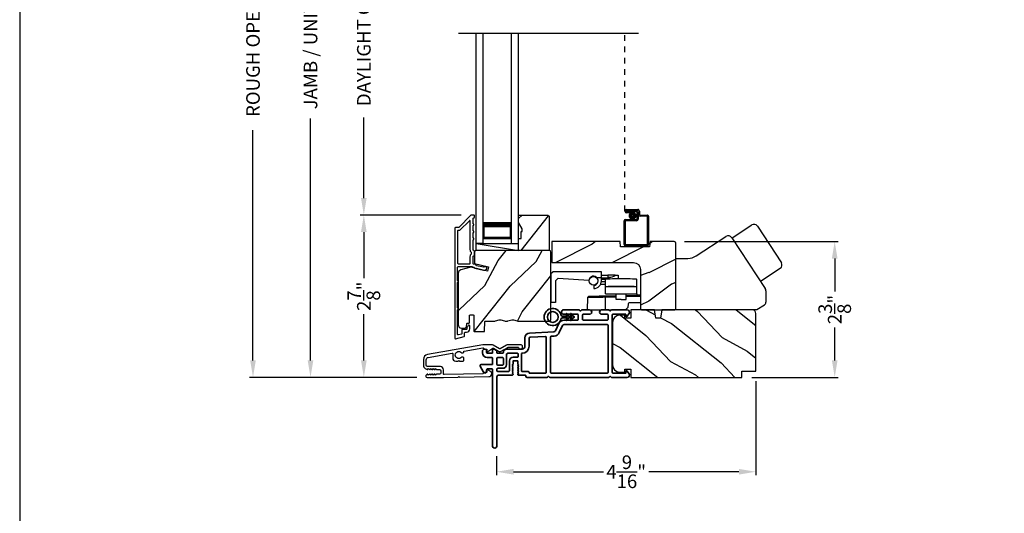
# Model space of a CAD drawing. Extents: x 238 to 340, y -200 to -156.
# Drawn here: x 238 to 255, y -180 to -172 of the extents above; entities that cross this region are included whole.
import ezdxf

# ---------------------------------------------------------------- set-up
doc = ezdxf.new("R2010")
doc.units = 0
doc.header["$LTSCALE"] = 2
doc.header["$MEASUREMENT"] = 0
doc.header["$PDMODE"] = 3
doc.linetypes.add('HIDDEN', pattern=[0.075, 0.05, -0.025])
doc.layers.get('0').update_dxf_attribs({"linetype": 'CONTINUOUS'})
doc.layers.get('DEFPOINTS').update_dxf_attribs({"color": 3, "linetype": 'CONTINUOUS'})
doc.layers.add('Dim', color=7, linetype='CONTINUOUS')
doc.styles.get("Standard").update_dxf_attribs({"font": 'arial.ttf'})
doc.dimstyles.get("Standard").update_dxf_attribs({"dimtxt": 0.24, "dimasz": 0.3, "dimexe": 0.0625, "dimexo": 0.18, "dimgap": 0.09, "dimtad": 0, "dimdec": 4, "dimzin": 0, "dimdsep": 46, "dimlunit": 4, "dimtxsty": 'Standard', "dimcen": 0, "dimadec": 5, "dimazin": 0, "dimtfac": 1, "dimtdec": 4, "dimtofl": 0, "dimtmove": 0, "dimatfit": 3, "dimfxl": 1, "dimtolj": 1, "dimtzin": 0, "dimarcsym": 0})

# ---------------------------------------------------------------- blocks, each defined once
blk = doc.blocks.new('*D318')
at = {"layer": 'DEFPOINTS', "color": 0, "transparency": 16777216}
for p in [(243.127, -165.36), (244.067, -165.36), (245.181, -177.964)]:
    blk.add_point(p, dxfattribs=at)
at = {"layer": 'Dim', "color": 0, "lineweight": -2, "transparency": 16777216}
for p, q in [((243.887, -165.36), (243.064, -165.36)), ((243.127, -165.66), (243.127, -169.922)), ((243.127, -177.664), (243.127, -173.402)), ((245.001, -177.964), (243.064, -177.964))]:
    blk.add_line(p, q, dxfattribs=at)
at = {"layer": 'Dim', "color": 0, "transparency": 16777216}
for points in [[(243.077, -165.66), (243.177, -165.66), (243.127, -165.36)], [(243.077, -177.664), (243.177, -177.664), (243.127, -177.964)]]:
    blk.add_solid(points, dxfattribs=at)
at = {"layer": 'Dim', "color": 0, "transparency": 16777216, "insert": (243.127, -171.662), "char_height": 0.24, "attachment_point": 5, "rotation": 90}
blk.add_mtext('\\A1;JAMB / UNIT HEIGHT', dxfattribs=at)
blk = doc.blocks.new('*D320')
at = {"layer": 'DEFPOINTS', "color": 0, "transparency": 16777216}
for p in [(242.113, -164.86), (245.358, -164.86), (245.181, -177.964)]:
    blk.add_point(p, dxfattribs=at)
at = {"layer": 'Dim', "color": 0, "lineweight": -2, "transparency": 16777216}
for p, q in [((245.178, -164.86), (242.051, -164.86)), ((242.113, -165.16), (242.113, -169.215)), ((242.113, -177.664), (242.113, -173.609)), ((245.001, -177.964), (242.051, -177.964))]:
    blk.add_line(p, q, dxfattribs=at)
at = {"layer": 'Dim', "color": 0, "transparency": 16777216}
for points in [[(242.063, -165.16), (242.163, -165.16), (242.113, -164.86)], [(242.063, -177.664), (242.163, -177.664), (242.113, -177.964)]]:
    blk.add_solid(points, dxfattribs=at)
at = {"layer": 'Dim', "color": 0, "transparency": 16777216, "insert": (242.113, -171.412), "char_height": 0.24, "attachment_point": 5, "rotation": 90}
blk.add_mtext('\\A1;ROUGH OPENING HEIGHT', dxfattribs=at)
blk = doc.blocks.new('*D322')
at = {"layer": 'DEFPOINTS', "color": 0, "transparency": 16777216}
for p in [(244.067, -175.103), (245.963, -175.103), (245.181, -177.964)]:
    blk.add_point(p, dxfattribs=at)
at = {"layer": 'Dim', "color": 0, "lineweight": -2, "transparency": 16777216}
for p, q in [((245.783, -175.103), (244.005, -175.103)), ((244.067, -175.403), (244.067, -176.216)), ((244.067, -177.664), (244.067, -176.851)), ((245.001, -177.964), (244.005, -177.964))]:
    blk.add_line(p, q, dxfattribs=at)
at = {"layer": 'Dim', "color": 0, "transparency": 16777216}
for points in [[(244.017, -175.403), (244.117, -175.403), (244.067, -175.103)], [(244.017, -177.664), (244.117, -177.664), (244.067, -177.964)]]:
    blk.add_solid(points, dxfattribs=at)
at = {"layer": 'Dim', "color": 0, "transparency": 16777216, "insert": (244.067, -176.534), "char_height": 0.24, "attachment_point": 5, "rotation": 90}
blk.add_mtext('\\A1;2{\\H1x;\\S7/8;}"', dxfattribs=at)
blk = doc.blocks.new('*D323')
at = {"layer": 'DEFPOINTS', "color": 0, "transparency": 16777216}
for p in [(244.067, -168.22), (245.963, -168.22), (245.963, -175.103)]:
    blk.add_point(p, dxfattribs=at)
at = {"layer": 'Dim', "color": 0, "lineweight": -2, "transparency": 16777216}
for p, q in [((245.783, -168.22), (244.005, -168.22)), ((244.067, -168.52), (244.067, -169.937)), ((244.067, -174.803), (244.067, -173.386)), ((245.783, -175.103), (244.005, -175.103))]:
    blk.add_line(p, q, dxfattribs=at)
at = {"layer": 'Dim', "color": 0, "transparency": 16777216}
for points in [[(244.017, -168.52), (244.117, -168.52), (244.067, -168.22)], [(244.017, -174.803), (244.117, -174.803), (244.067, -175.103)]]:
    blk.add_solid(points, dxfattribs=at)
at = {"layer": 'Dim', "color": 0, "transparency": 16777216, "insert": (244.067, -171.661), "char_height": 0.24, "attachment_point": 5, "rotation": 90}
blk.add_mtext('\\A1;DAYLIGHT OPENING', dxfattribs=at)
blk = doc.blocks.new('A$C394B623E')
for p, q in [((0, 0.642), (0.032, 0.673)), ((0, 0.642), (0, 0.134)), ((0.889, 0.673), (0.032, 0.673)), ((0.126, 0.559), (0.083, 0.516)), ((0.126, 0.559), (0.671, 0.526)), ((0.81, 0.571), (0.889, 0.571)), ((0.889, 0.571), (0.889, 0.673)), ((0.889, 0.515), (0.889, 0.571)), ((1.005, 0.56), (0.889, 0.56)), ((0.964, 0.538), (0.889, 0.538)), ((0.891, 0.615), (1.005, 0.615)), ((0.964, 0.415), (0.964, 0.54)), ((1.005, 0.615), (1.005, 0.575)), ((1.131, 0.615), (1.005, 0.615)), ((1.005, 0.56), (1.005, 0.575)), ((1.027, 0.575), (1.005, 0.575)), ((1.027, 0.544), (1.027, 0.575)), ((1.131, 0.615), (1.184, 0.614)), ((1.184, 0.614), (1.184, 0.547)), ((1.516, 0.415), (1.516, 0.54)), ((0.083, 0.516), (0.083, 0.134)), ((0.755, 0.435), (0.755, 0.378)), ((0.798, 0.45), (0.791, 0.45)), ((0.83, 0.497), (0.826, 0.497)), ((0.964, 0.45), (0.872, 0.45)), ((0.964, 0.497), (0.888, 0.497)), ((0.964, 0.415), (1.516, 0.415)), ((0.964, 0.283), (0.964, 0.407)), ((1.516, 0.283), (1.516, 0.407)), ((0.647, 0), (0.65, 0.219)), ((0.65, 0.219), (0.652, 0.226)), ((0.652, 0.226), (0.663, 0.237)), ((1.15, 0.246), (0.961, 0.243)), ((1.15, 0.227), (0.962, 0.224)), ((0.962, 0), (0.962, 0.224)), ((0.964, 0.283), (1.516, 0.283)), ((1.15, 0.184), (1.15, 0.283)), ((1.24, 0.184), (1.15, 0.184)), ((1.24, 0.184), (1.329, 0.184)), ((1.329, 0.184), (1.329, 0.283)), ((1.579, 0.254), (1.329, 0.25)), ((1.579, 0.235), (1.329, 0.23)), ((1.516, 0.283), (1.516, 0.267)), ((1.516, 0.267), (1.53, 0.253)), ((1.516, 0.267), (1.579, 0.267)), ((0.083, 0.134), (0, 0.134)), ((1.357, 0.041), (1.316, 0)), ((1.36, 0.107), (1.357, 0.041)), ((1.579, 0.126), (1.38, 0.126)), ((0.647, 0), (0.962, 0)), ((0.962, 0), (1.316, 0))]:
    blk.add_line(p, q)
at = {"flags": 128}
blk.add_lwpolyline([(0.962, 0.224), (0.912, 0.223), (0.872, 0.222), (0.843, 0.222), (0.786, 0.221), (0.742, 0.22), (0.701, 0.22), (0.673, 0.219), (0.65, 0.219)], dxfattribs=at)
blk.add_circle((0.751, 0.515), 0.0768)
for centre, radius, start, end in [((0.751, 0.515), 0.0807, 21.6812, 150.8124), ((0.751, 0.515), 0.0807, 272.7845, 43.0613), ((1.027, 0.733), 0.157, 269.877, 311.2866), ((0.751, 0.515), 0.138, 271.6257, 359.9885), ((0.67, 0.218), 0.0197, 91, 111.888), ((-14.815, -0.047), 15.778, 0.9826, 1.0529), ((1.38, 0.106), 0.0197, 90, 177.5)]:
    blk.add_arc(centre, radius, start, end)
for centre in [(1.24, 0.54), (1.24, 0.407)]:
    blk.add_ellipse(centre, major_axis=(-0.276, 0), ratio=0.027939, start_param=3.141593, end_param=6.283185)
blk.add_open_spline([(0.961, 0.243), (0.942, 0.243), (0.904, 0.242), (0.849, 0.241), (0.798, 0.24), (0.754, 0.24), (0.717, 0.239), (0.69, 0.238), (0.673, 0.238), (0.67, 0.238), (0.67, 0.238)], degree=3)
blk = doc.blocks.new('*D264')
at = {"layer": 'DEFPOINTS', "color": 0, "transparency": 16777216}
for p in [(250.978, -177.854), (246.406, -179.176), (250.978, -179.628)]:
    blk.add_point(p, dxfattribs=at)
at = {"layer": 'Dim', "color": 0, "lineweight": -2, "transparency": 16777216}
for p, q in [((250.978, -178.034), (250.978, -179.691)), ((246.406, -179.356), (246.406, -179.691)), ((246.706, -179.628), (248.291, -179.628)), ((250.678, -179.628), (249.093, -179.628))]:
    blk.add_line(p, q, dxfattribs=at)
at = {"layer": 'Dim', "color": 0, "transparency": 16777216}
for points in [[(246.706, -179.578), (246.706, -179.678), (246.406, -179.628)], [(250.678, -179.578), (250.678, -179.678), (250.978, -179.628)]]:
    blk.add_solid(points, dxfattribs=at)
at = {"layer": 'Dim', "color": 0, "transparency": 16777216, "insert": (248.692, -179.628), "char_height": 0.24, "attachment_point": 5}
blk.add_mtext('\\A1;4{\\H1x;\\S9/16;}"', dxfattribs=at)
blk = doc.blocks.new('*D265')
at = {"layer": 'DEFPOINTS', "color": 0, "transparency": 16777216}
for p in [(249.539, -175.571), (250.728, -177.964), (252.368, -177.964)]:
    blk.add_point(p, dxfattribs=at)
at = {"layer": 'Dim', "color": 0, "lineweight": -2, "transparency": 16777216}
for p, q in [((249.719, -175.571), (252.43, -175.571)), ((252.368, -175.871), (252.368, -176.451)), ((252.368, -177.664), (252.368, -177.085)), ((250.908, -177.964), (252.43, -177.964))]:
    blk.add_line(p, q, dxfattribs=at)
at = {"layer": 'Dim', "color": 0, "transparency": 16777216}
for points in [[(252.318, -175.871), (252.418, -175.871), (252.368, -175.571)], [(252.318, -177.664), (252.418, -177.664), (252.368, -177.964)]]:
    blk.add_solid(points, dxfattribs=at)
at = {"layer": 'Dim', "color": 0, "transparency": 16777216, "insert": (252.368, -176.768), "char_height": 0.24, "attachment_point": 5, "rotation": 90}
blk.add_mtext('\\A1;2{\\H1x;\\S3/8;}"', dxfattribs=at)
blk = doc.blocks.new('A$C5ACB7E1F')
at = {"linetype": 'HIDDEN'}
blk.add_line((0.015, 0.609), (0.015, 3.744), dxfattribs=at)
for p, q in [((0.045, 0.639), (0.24, 0.639)), ((0.23, 0.619), (0.045, 0.619)), ((0.045, 0.619), (0.22, 0.619)), ((0.045, 0.599), (0.045, 0.619)), ((0.045, 0.599), (0.105, 0.599)), ((0.21, 0.599), (0.045, 0.599)), ((0.105, 0.579), (0.045, 0.579)), ((0.105, 0.599), (0.105, 0.579)), ((0.23, 0.479), (0.23, 0.579)), ((0.25, 0.549), (0.25, 0.599)), ((0.25, 0.589), (0.25, 0.469)), ((0.27, 0.609), (0.27, 0.559)), ((0.29, 0.539), (0.412, 0.539)), ((0, 0.02), (0, 0.439)), ((0.02, 0.459), (0.21, 0.459)), ((0.02, 0.429), (0.02, 0.03)), ((0.22, 0.439), (0.03, 0.439)), ((0.402, 0.519), (0.28, 0.519)), ((0.412, 0.03), (0.412, 0.509)), ((0.432, 0.519), (0.432, 0.02)), ((0.412, 0), (0.02, 0)), ((0.03, 0.02), (0.402, 0.02))]:
    blk.add_line(p, q)
at = {"const_width": 0.065}
blk.add_lwpolyline([(0.11, 0.529, 1), (0.185, 0.529, 1)], format="xyb", close=True, dxfattribs=at)
for centre, radius, start, end in [((0.045, 0.609), 0.0301, 90, 270), ((0.045, 0.609), 0.0101, 89.9999, 270.0001), ((0.21, 0.579), 0.02, 0, 90.0002), ((0.22, 0.589), 0.03, 0, 90.0014), ((0.23, 0.599), 0.02, 0, 90.0002), ((0.24, 0.609), 0.03, 0, 90.0014), ((0.28, 0.549), 0.03, 180, 269.9991), ((0.29, 0.559), 0.02, 180, 270.0002), ((0.412, 0.519), 0.02, 0, 90.0002), ((0.02, 0.439), 0.02, 90.003, 180), ((0.03, 0.429), 0.01, 89.9963, 180), ((0.21, 0.479), 0.02, 269.9998, 0), ((0.22, 0.469), 0.03, 270.0008, 0), ((0.402, 0.509), 0.01, 0, 90.0036), ((0.02, 0.02), 0.02, 180, 270.0004), ((0.03, 0.03), 0.01, 180, 269.997), ((0.402, 0.03), 0.01, 270.0031, 0), ((0.412, 0.02), 0.02, 269.9998, 0)]:
    blk.add_arc(centre, radius, start, end)
blk = doc.blocks.new('A$C2FD947DB')
for p, q in [((0, 0), (0, 3.7)), ((0.125, 0), (0.125, 3.7)), ((0.625, 0), (0.625, 3.7)), ((0.75, 0), (0.75, 3.7)), ((0.125, 0.375), (0.125, 0.089)), ((0.625, 0.089), (0.625, 0.375)), ((0.125, 0), (0, 0)), ((0.125, 0.089), (0.625, 0.089)), ((0.625, 0.089), (0.625, 0.089)), ((0.625, 0), (0.75, 0))]:
    blk.add_line(p, q)
for points, const_width in [([(0.125, 0.33), (0.625, 0.33)], 0.09), ([(0.14, 0.089), (0.14, 0.33)], 0.03), ([(0.61, 0.089), (0.61, 0.33)], 0.03), ([(0.14, 0.104), (0.61, 0.104)], 0.03)]:
    blk.add_lwpolyline(points, dxfattribs=dict(const_width=const_width))
blk = doc.blocks.new('A$C70BF1173')
for p, q in [((1.047, 1.269), (1.397, 1.498)), ((1.494, 1.478), (1.917, 0.832)), ((0.415, 0.953), (0.936, 1.295)), ((1.045, 1.272), (1.631, 0.379)), ((0.059, 0.91), (0.268, 0.91)), ((0.059, 0), (0.059, 0.91)), ((1.547, 0.506), (1.897, 0.736)), ((1.644, 0.336), (1.644, 0.137)), ((1.617, 0.087), (1.484, 0)), ((1.484, 0), (0.059, 0))]:
    blk.add_line(p, q)
for centre, radius, start, end in [((1.435, 1.44), 0.07, 33.2503, 123.2503), ((0.979, 1.229), 0.0788, 33.2565, 123.2498), ((0.268, 1.178), 0.268, 270.0153, 303.2349), ((1.859, 0.794), 0.07, 303.2503, 33.2503), ((1.565, 0.336), 0.0789, 0.0371, 33.2374), ((1.584, 0.137), 0.0591, 303.263, 359.982)]:
    blk.add_arc(centre, radius, start, end)
blk = doc.blocks.new('A$C3b698112')
at = {"color": 7, "linetype": 'Continuous', "lineweight": 35}
blk.add_lwpolyline([(0.314, 0.132), (0.315, 0.134, -0.22177), (0.319, 0.135), (0.406, 0.135), (0.387, 0.103, 1.000044), (0.405, 0.093), (0.43, 0.135), (0.481, 0.135), (0.462, 0.103, 1.000044), (0.48, 0.093), (0.505, 0.135), (0.515, 0.135, 1.000008), (0.515, 0.164), (0.505, 0.164), (0.48, 0.207, 1.000044), (0.462, 0.197), (0.481, 0.164), (0.43, 0.164), (0.405, 0.207, 1.000044), (0.387, 0.197), (0.406, 0.164), (0.319, 0.164, -0.22177), (0.315, 0.166), (0.314, 0.168, 0.221778), (0.31, 0.17), (0.299, 0.17, 15.051205), (0.299, 0.13), (0.31, 0.13, 0.221778)], format="xyb", close=True, dxfattribs=at)
blk.add_circle((0.15, 0.15), 0.095, dxfattribs=at)
blk = doc.blocks.new('A$Cc9ddc18f')
at = {"color": 7, "linetype": 'Continuous', "lineweight": 35}
for points in [[(1.182, 1.214), (0.831, 1.214, 0.414206), (0.811, 1.194), (0.811, 1.189, -0.414217), (0.796, 1.174), (0.681, 1.174, 0.414244), (0.666, 1.159), (0.666, 1.157), (0.681, 1.142), (0.666, 1.127), (0.681, 1.112), (0.666, 1.097), (0.681, 1.083), (0.666, 1.068), (0.681, 1.053), (0.666, 1.038), (0.681, 1.023), (0.666, 1.008), (0.681, 0.993), (0.666, 0.979), (0.666, 0.924), (0.586, 0.924), (0.586, 0.979), (0.571, 0.993), (0.586, 1.008), (0.571, 1.023), (0.586, 1.038), (0.571, 1.053), (0.586, 1.068), (0.571, 1.083), (0.586, 1.097), (0.571, 1.112), (0.586, 1.127), (0.571, 1.142), (0.586, 1.157), (0.586, 1.159, 0.414244), (0.571, 1.174), (0.329, 1.174, -0.414206), (0.299, 1.204), (0.299, 2.426, 1.000014), (0.224, 2.426), (0.224, 1.079, -0.414217), (0.209, 1.064), (0.134, 1.064, -0.414214), (0.119, 1.079), (0.119, 1.109, 0.767322), (0.063, 1.124), (0.003, 1.019, 0.577345), (0.02, 0.989), (0.209, 0.989, -0.414217), (0.224, 0.974), (0.224, 0.879, -0.414217), (0.209, 0.864), (0.129, 0.864, 0.414211), (0.044, 0.779), (0.044, 0.754, 0.414203), (0.084, 0.714), (0.089, 0.714, 0.414206), (0.119, 0.744), (0.119, 0.774, -0.414214), (0.134, 0.789), (0.209, 0.789, -0.414217), (0.224, 0.774), (0.224, 0.724, 0.414198), (0.234, 0.714), (0.238, 0.714, 0.140562), (0.254, 0.718), (0.292, 0.742, 0.258606), (0.299, 0.755), (0.299, 0.774, -0.414207), (0.314, 0.789), (0.399, 0.789, -0.414214), (0.414, 0.774), (0.414, 0.755, 0.258588), (0.421, 0.742), (0.459, 0.718, 0.140562), (0.475, 0.714), (0.744, 0.714, -0.414222), (0.794, 0.664), (0.794, 0.519, 0.398127), (0.875, 0.434), (1.305, 0.41, -0.276546), (1.331, 0.393), (1.39, 0.266, 0.291473), (1.485, 0.206), (1.72, 0.206, -0.414242), (1.735, 0.191), (1.735, 0.116, -0.414203), (1.72, 0.101), (1.47, 0.101, 0.414208), (1.44, 0.071), (1.44, 0.056, 0.414227), (1.47, 0.026), (1.746, 0.026, 0.267976), (1.759, 0.033, -0.57734), (1.785, 0.033, 0.267976), (1.798, 0.026), (1.934, 0.026, 1.000003), (1.934, 0.101), (1.825, 0.101, -0.414203), (1.81, 0.116), (1.81, 0.191, -0.414242), (1.825, 0.206), (2.244, 0.206, -0.414241), (2.259, 0.191), (2.259, 0.116, -0.414202), (2.244, 0.101), (2.144, 0.101, 1.000003), (2.144, 0.026), (2.27, 0.026, 0.267978), (2.283, 0.033, -0.577339), (2.309, 0.033, 0.267978), (2.322, 0.026), (2.598, 0.026, 0.606819), (2.63, 0.089), (2.593, 0.141, 0.733246), (2.575, 0.136), (2.575, 0.106, -0.414248), (2.57, 0.101), (2.349, 0.101, -0.414201), (2.334, 0.116), (2.334, 1.124, -0.414213), (2.349, 1.139), (2.57, 1.139, -0.414132), (2.575, 1.134), (2.575, 1.104, 0.733247), (2.593, 1.098), (2.63, 1.151, 0.606817), (2.597, 1.214), (2.322, 1.214, 0.267911), (2.309, 1.206, -0.577339), (2.283, 1.206, 0.26791), (2.27, 1.214), (1.234, 1.214, 0.267909), (1.221, 1.206, -0.57734), (1.195, 1.206, 0.267913)], [(1.154, 0.493, 0.430499), (1.17, 0.508), (1.17, 1.124, 0.414217), (1.155, 1.139), (0.871, 1.139, -0.414226), (0.841, 1.109), (0.746, 1.109, 0.414217), (0.731, 1.094), (0.731, 0.804, 0.410198), (0.746, 0.789, -0.410178), (0.869, 0.664), (0.869, 0.523, 0.398129), (0.884, 0.508)]]:
    blk.add_lwpolyline(points, format="xyb", close=True, dxfattribs=at)
for points in [[(0.299, 1.094), (0.299, 1.069, 0.414234), (0.314, 1.054), (0.404, 1.054, -0.41421), (0.469, 0.989), (0.469, 0.809, 0.258596), (0.476, 0.796), (0.485, 0.791, 0.140599), (0.492, 0.789), (0.661, 0.789, 0.414195), (0.676, 0.804), (0.676, 0.844, 0.414234), (0.661, 0.859), (0.586, 0.859, -0.41421), (0.521, 0.924), (0.521, 1.094, 0.414217), (0.506, 1.109), (0.314, 1.109, 0.414207), (0.299, 1.094)], [(2.244, 0.281, 0.414202), (2.259, 0.296), (2.259, 1.124, 0.414213), (2.244, 1.139), (1.26, 1.139, 0.414212), (1.245, 1.124), (1.245, 0.503, 0.398117), (1.259, 0.488), (1.309, 0.485, -0.276548), (1.399, 0.424), (1.458, 0.298, 0.291483), (1.485, 0.281), (2.244, 0.281)], [(0.414, 0.879), (0.414, 0.984, 0.414214), (0.399, 0.999), (0.314, 0.999, 0.414207), (0.299, 0.984), (0.299, 0.879, 0.414207), (0.314, 0.864), (0.399, 0.864, 0.414214), (0.414, 0.879)]]:
    blk.add_lwpolyline(points, format="xyb", dxfattribs=at)
blk.add_blockref('A$C3b698112', (1.134, 0))

msp = doc.modelspace()

# ---------------------------------------------------------------- hatches: boundary and pattern name
h = msp.add_hatch()
h.set_pattern_fill('WOOD2', color=256, angle=205, style=0)
h.set_pattern_definition([(61.8699, (0.0601, -40.79333), (-1.87368671, -3.08047044), [0.5, -4.5]), (51.5651, (-0.61048, -40.775), (0.4836882, 1.3289269), [1.118034, -1.118034]), (43.4349, (-0.82178, -40.32186), (1.38999838, 1.75154305), [0.632456, -2.529822])])
h.paths.add_polyline_path([(246.85752, -175.34454), (246.79452, -175.23554), (246.79452, -175.10254), (247.31352, -175.10254), (247.33352, -175.12254), (247.33352, -175.72754), (246.79452, -175.72754), (246.79452, -175.51654), (246.84152, -175.51654), (246.84152, -175.39154), (246.85752, -175.39154)])
h = msp.add_hatch()
h.set_pattern_fill('WOOD2', color=256, style=0)
h.set_pattern_definition([(216.8699, (238.48933, 372.68001), (2.99999992, 2.00000012), [0.5, -4.5]), (206.5651, (239.08933, 372.38), (-0.99999916, -1.0000013), [1.118034, -1.118034]), (198.4349, (239.08933, 371.88), (-2.00000043, -0.9999984), [0.632456, -2.529822])])
edge = h.paths.add_edge_path()
edge.add_line((249.11434, -175.57122), (249.10583, -175.66522))
edge.add_line((249.10583, -175.66522), (248.59284, -175.66522))
edge.add_line((248.59284, -175.66522), (248.58434, -175.57122))
edge.add_line((248.58434, -175.57122), (248.48934, -175.57122))
edge.add_line((248.48934, -175.57122), (247.38016, -175.57143))
edge.add_line((247.38016, -175.57143), (247.38016, -175.93843))
edge.add_line((247.38016, -175.93843), (248.81934, -175.93843))
edge.add_arc((248.81934, -176.06343), 0.125, 0, 90, ccw=False)
edge.add_line((248.94434, -176.06343), (248.94434, -176.75622))
edge.add_line((248.94434, -176.75622), (248.96434, -176.77622))
edge.add_line((248.96434, -176.77622), (249.54934, -176.77622))
edge.add_line((249.54934, -176.77622), (249.56934, -176.75622))
edge.add_line((249.56934, -176.75622), (249.56934, -175.60122))
edge.add_arc((249.53934, -175.60122), 0.03, 0.000009, 90.000009)
edge.add_line((249.53934, -175.57122), (249.11434, -175.57122))
h = msp.add_hatch()
h.set_pattern_fill('WOOD2', color=256, angle=205, style=0)
h.set_pattern_definition([(61.8699, (0.0601, -244.78091), (-1.87368671, -3.08047044), [0.5, -4.5]), (51.5651, (-0.61048, -244.7626), (0.4836882, 1.3289269), [1.118034, -1.118034]), (43.4349, (-0.8218, -244.30944), (1.3899984, 1.75154305), [0.632456, -2.529822])])
edge = h.paths.add_edge_path()
edge.add_line((245.79045, -177.09454), (245.84885, -177.09454))
edge.add_arc((245.84885, -177.06454), 0.03, 270.000363, 357.999068)
edge.add_line((245.87883, -177.06558), (245.88045, -177.01919))
edge.add_arc((245.89045, -177.01954), 0.01, 89.999859, 177.996691, ccw=False)
edge.add_line((245.89045, -177.00954), (245.91945, -177.00954))
edge.add_arc((245.91945, -176.99954), 0.01, 270.006796, 359.993204)
edge.add_line((245.92945, -176.99954), (245.92945, -176.87454))
edge.add_arc((245.93945, -176.87454), 0.01, 89.997001, 180.00468, ccw=False)
edge.add_line((245.93945, -176.86454), (245.99745, -176.86454))
edge.add_arc((245.99745, -176.87454), 0.01, -0.00468, 90.00468, ccw=False)
edge.add_line((246.00745, -176.87454), (246.00745, -177.14754))
edge.add_arc((246.01745, -177.14754), 0.01, 180.006796, 269.991523)
edge.add_line((246.01745, -177.15754), (246.18667, -177.15754))
edge.add_arc((246.18667, -177.14754), 0.01, 269.999086, 358.005266)
edge.add_line((246.19667, -177.14789), (246.20245, -176.98219))
edge.add_arc((246.21245, -176.98254), 0.01, 89.999086, 178.005266, ccw=False)
edge.add_line((246.21245, -176.97254), (246.36927, -176.97254))
edge.add_arc((246.36928, -176.91257), 0.05997, 269.993525, 285.525785)
edge.add_line((246.38533, -176.97035), (246.45139, -176.952))
edge.add_arc((246.46745, -177.00979), 0.05999, 74.4724, 105.5276, ccw=False)
edge.add_line((246.48351, -176.952), (246.54957, -176.97035))
edge.add_arc((246.56562, -176.91257), 0.05997, 254.474215, 270.006475)
edge.add_line((246.56563, -176.97254), (246.59216, -176.97254))
edge.add_arc((246.59216, -176.91256), 0.05998, 269.998084, 285.503341)
edge.add_line((246.60819, -176.97035), (246.67441, -176.95199))
edge.add_arc((246.69045, -177.0098), 0.06, 74.498645, 105.501355, ccw=False)
edge.add_line((246.70648, -176.95199), (246.7727, -176.97035))
edge.add_arc((246.78873, -176.91256), 0.05998, 254.496659, 270)
edge.add_line((246.78873, -176.97254), (247.33545, -176.97254))
edge.add_arc((247.33545, -176.94254), 0.03, 270.000505, 359.998375)
edge.add_line((247.36545, -176.94254), (247.36545, -175.75754))
edge.add_arc((247.33545, -175.75754), 0.03, 0.000505, 89.999495)
edge.add_line((247.33545, -175.72754), (246.04945, -175.72754))
edge.add_arc((246.04945, -175.75754), 0.03, 90.001222, 179.998778)
edge.add_line((246.01945, -175.75754), (246.01945, -175.95895))
edge.add_line((246.01945, -175.95895), (246.26245, -176.01505))
edge.add_line((246.26245, -176.01505), (246.2449, -176.09106))
edge.add_line((246.2449, -176.09106), (245.95245, -176.02354))
edge.add_line((245.95245, -176.02354), (245.77492, -176.07111))
edge.add_arc((245.79045, -176.12906), 0.06, 104.999295, 180.00124)
edge.add_line((245.73045, -176.12906), (245.73045, -177.03454))
edge.add_arc((245.79045, -177.03454), 0.06, 180.000266, 269.999734)
h = msp.add_hatch()
h.set_pattern_fill('WOOD2', color=256, angle=115, style=0)
h.set_pattern_definition([(331.8699, (-1.07536, -243.76565), (-3.08047044, 1.87368671), [0.5, -4.5]), (321.5651, (-1.05703, -243.0951), (1.3289269, -0.4836882), [1.118034, -1.118034]), (313.4349, (-0.60388, -242.88377), (1.75154305, -1.3899984), [0.632456, -2.529822])])
edge = h.paths.add_edge_path()
edge.add_line((248.77113, -177.81922), (248.77113, -177.96422))
edge.add_line((248.77113, -177.96422), (250.72813, -177.96422))
edge.add_line((250.72813, -177.96422), (250.72813, -177.85422))
edge.add_line((250.72813, -177.85422), (250.97813, -177.85422))
edge.add_line((250.97813, -177.85422), (250.97813, -176.83622))
edge.add_arc((250.91813, -176.83622), 0.06, 0, 90)
edge.add_line((250.91813, -176.77622), (249.32294, -176.77622))
edge.add_line((249.32294, -176.77622), (249.29737, -176.92122))
edge.add_line((249.29737, -176.92122), (249.2147, -176.92122))
edge.add_line((249.2147, -176.92122), (249.18913, -176.77622))
edge.add_line((249.18913, -176.77622), (248.77113, -176.77622))
edge.add_line((248.77113, -176.77622), (248.77113, -176.92122))
edge.add_line((248.77113, -176.92122), (248.67113, -176.92122))
edge.add_line((248.67113, -176.92122), (248.67113, -176.87022))
edge.add_line((248.67113, -176.87022), (248.57513, -176.87022))
edge.add_arc((248.57513, -176.99522), 0.125, 90, 180)
edge.add_line((248.45013, -176.99522), (248.45013, -177.74522))
edge.add_arc((248.57513, -177.74522), 0.125, 180, 270)
edge.add_line((248.57513, -177.87022), (248.67113, -177.87022))
edge.add_line((248.67113, -177.87022), (248.67113, -177.81922))
edge.add_line((248.67113, -177.81922), (248.77113, -177.81922))

# ---------------------------------------------------------------- linework, layer by layer
for p, q in [((248.90767, -171.90302), (245.73753, -171.90302)), ((246.04852, -175.72754), (246.04852, -175.60254)), ((246.04852, -175.60254), (246.79452, -175.60254)), ((246.04852, -175.60254), (246.79452, -175.72754))]:
    msp.add_line(p, q)
for points in [[(238.00006, -155.70553), (238.00006, -199.70555), (272.00006, -199.70555), (272.00006, -155.70553)], [(246.85752, -175.34454), (246.79452, -175.23554), (246.79452, -175.10254), (247.31352, -175.10254), (247.33352, -175.12254), (247.33352, -175.72754), (246.79452, -175.72754), (246.79452, -175.51654), (246.84152, -175.51654), (246.84152, -175.39154), (246.85752, -175.39154)]]:
    msp.add_lwpolyline(points, close=True)
for points in [[(245.67045, -175.33254), (245.67045, -177.27254, 0.49314543), (245.68304, -177.2822), (245.83704, -177.24093, 0.33945426), (245.84445, -177.23127), (245.84445, -177.17754, -0.41421356), (245.85445, -177.16754), (245.87445, -177.16754, 0.41421356), (245.93445, -177.10754), (245.93445, -177.05754, 0.76732699), (245.90646, -177.05004), (245.88579, -177.08584, 0.1316525), (245.88445, -177.09084), (245.88445, -177.10754, -0.41421356), (245.87445, -177.11754), (245.80445, -177.11754, 0.41421356), (245.79445, -177.12754), (245.79445, -177.19291, -0.33945426), (245.78704, -177.20257), (245.73304, -177.21703, -0.49314543), (245.72045, -177.20738), (245.72045, -176.77452, 0.57735027), (245.72045, -176.73988), (245.72045, -176.29019, 0.57735027), (245.72045, -176.25555), (245.72045, -176.02254, -0.41421356), (245.73045, -176.01254), (245.97573, -176.01254, -0.05678412), (245.97798, -176.01279), (246.00349, -176.01868, -0.19891237), (246.00972, -176.02313), (246.01743, -176.03547, 0.19891237), (246.02366, -176.03992), (246.1767, -176.07525, 0.41421356), (246.23666, -176.03778), (246.23805, -176.03178, 0.41421356), (246.23055, -176.01979), (246.19158, -176.01079), (246.19019, -176.01678, -0.41421356), (246.1782, -176.02428), (246.05509, -175.99586, -0.19891237), (246.04886, -175.99141), (246.04115, -175.97907, 0.19891237), (246.03491, -175.97462), (246.00184, -175.96698, -0.34921563), (245.99409, -175.95724), (245.99409, -175.83191, -0.41421356), (246.00409, -175.82191), (246.00509, -175.82191, 0.41421356), (246.01509, -175.81191), (246.01509, -175.73756, 0.37039498), (246.0066, -175.72767), (246.00409, -175.72767, -0.41421356), (245.99409, -175.71767), (245.99409, -175.53754, 1), (245.99409, -175.50754), (245.99409, -175.41254, 1), (245.99409, -175.38254), (245.99409, -175.28754, 1), (245.99409, -175.25754), (245.99409, -175.16254, -0.41421356), (246.00409, -175.15254), (246.00545, -175.15254, 0.41421356), (246.01545, -175.14254), (246.01545, -175.11254, 0.41421356), (246.00545, -175.10254), (245.96109, -175.10254, 0.19891237), (245.95401, -175.10547), (245.73987, -175.31961, -0.19891237), (245.7328, -175.32254), (245.68045, -175.32254, 0.41421356)], [(245.93409, -175.96254, 0.41421356), (245.94409, -175.95254), (245.94409, -175.8318, -0.21921663), (245.96509, -175.7862), (245.96509, -175.76327, -0.21921663), (245.94409, -175.71767), (245.94409, -175.21025, 0.66817864), (245.92701, -175.20318), (245.76058, -175.36961, -0.19891237), (245.75351, -175.37254), (245.73045, -175.37254, 0.41421356), (245.72045, -175.38254), (245.72045, -175.95254, 0.41421356), (245.73045, -175.96254)], [(246.00745, -176.87454), (246.00745, -177.14754, 0.41413549), (246.01745, -177.15754), (246.18667, -177.15754, 0.40405759), (246.19667, -177.14789), (246.20245, -176.98219, -0.40405759), (246.21245, -176.97254), (246.36927, -176.97254, 0.06787622), (246.38533, -176.97035), (246.45139, -176.952, -0.13633935), (246.48351, -176.952), (246.54957, -176.97035, 0.06787622), (246.56563, -176.97254), (246.59216, -176.97254, 0.06775786), (246.60819, -176.97035), (246.67441, -176.95199, -0.13610607), (246.70648, -176.95199), (246.7727, -176.97035, 0.06774946), (246.78873, -176.97254), (247.33545, -176.97254, 0.41420267), (247.36545, -176.94254), (247.36545, -175.75754, 0.4142084), (247.33545, -175.72754), (246.04945, -175.72754, 0.41420107), (246.01945, -175.75754), (246.01945, -175.95895), (246.26245, -176.01505), (246.2449, -176.09106), (245.95245, -176.02354), (245.77492, -176.07111, 0.33946373), (245.73045, -176.12906), (245.73045, -177.03454, 0.41421085), (245.79045, -177.09454), (245.84885, -177.09454, 0.40401965), (245.87883, -177.06558), (245.88045, -177.01919, -0.40401014), (245.89045, -177.00954), (245.91945, -177.00954, 0.41414408), (245.92945, -176.99954), (245.92945, -176.87454, -0.41425282), (245.93945, -176.86454), (245.99745, -176.86454, -0.41426141)], [(248.77113, -177.81922), (248.77113, -177.96422), (250.72813, -177.96422), (250.72813, -177.85422), (250.97813, -177.85422), (250.97813, -176.83622, 0.41421356), (250.91813, -176.77622), (249.32294, -176.77622), (249.29737, -176.92122), (249.2147, -176.92122), (249.18913, -176.77622), (248.77113, -176.77622), (248.77113, -176.92122), (248.67113, -176.92122), (248.67113, -176.87022), (248.57513, -176.87022, 0.41421356), (248.45013, -176.99522), (248.45013, -177.74522, 0.41421356), (248.57513, -177.87022), (248.67113, -177.87022), (248.67113, -177.81922)], [(245.18105, -177.96421), (245.47285, -177.96421), (245.73176, -177.96005), (245.74176, -177.94989), (245.75176, -177.95973), (246.26778, -177.95145, 0.40951982), (246.32189, -177.89645), (246.32189, -177.89297, 0.25050833), (246.30856, -177.86803), (246.2515, -177.82991, 0.60481733), (246.23595, -177.83839), (246.23641, -177.86694, -0.41421356), (246.22657, -177.8771), (246.18458, -177.87777, 0.41421356), (246.17474, -177.88793), (246.17482, -177.89293, -0.41421356), (246.16498, -177.90309), (245.48301, -177.91404, -0.41892293), (245.47285, -177.90404), (245.47285, -177.82921, 0.41421356), (245.41685, -177.77321), (245.18985, -177.77321, -0.41421356), (245.16685, -177.75021), (245.16685, -177.65554, -0.36397023), (245.20403, -177.61122), (245.62245, -177.53744, -0.46630766), (245.63419, -177.54729), (245.63419, -177.62252, 0.41421356), (245.68919, -177.67752), (245.73185, -177.67752), (245.74185, -177.66752), (245.75185, -177.67752), (245.81919, -177.67752, 0.41421356), (245.82919, -177.66752), (245.82919, -177.61886, 0.41421356), (245.81919, -177.60886), (245.79089, -177.60886, -2.86416244), (245.79089, -177.53086), (245.81919, -177.53086, 0.41421356), (245.82919, -177.52086), (245.82919, -177.50938, -0.36397023), (245.83745, -177.49953), (246.16411, -177.44193, -0.46630766), (246.17585, -177.45178), (246.17585, -177.45421, 0.41421356), (246.18585, -177.46421), (246.22785, -177.46421, -0.41421356), (246.23785, -177.47421), (246.23785, -177.50276, 0.60808674), (246.25361, -177.51093), (246.33936, -177.45041, -0.29248166), (246.35013, -177.44992), (246.43985, -177.50172, 0.26794919), (246.48985, -177.50172), (246.60447, -177.43555, -0.1316525), (246.60947, -177.43421), (246.78523, -177.43421, -0.3075529), (246.79452, -177.44052, 1.88830727), (246.82939, -177.38921), (246.60813, -177.38921, 0.1316525), (246.58313, -177.39591), (246.46985, -177.46131, -0.26794919), (246.45985, -177.46131), (246.34656, -177.39591, 0.1316525), (246.32156, -177.38921), (246.18439, -177.38921, 0.04366094), (246.16615, -177.3908), (245.18709, -177.56344, 0.36397023), (245.11685, -177.64715), (245.11685, -177.75093, 0.26794919), (245.14835, -177.80548), (245.18585, -177.82714, 0.57735027), (245.19785, -177.82021), (245.19785, -177.80981), (245.22785, -177.82714, 0.57735027), (245.23985, -177.82021), (245.23985, -177.80981), (245.26985, -177.82714, 0.57735027), (245.28185, -177.82021), (245.28185, -177.80981), (245.31185, -177.82714, 0.57735027), (245.32385, -177.82021), (245.32385, -177.80981), (245.35385, -177.82714, 0.1316525), (245.35785, -177.82821), (245.40285, -177.82821, -0.41421356), (245.42285, -177.84821), (245.42285, -177.88821, -0.41421356), (245.40285, -177.90821), (245.35785, -177.90821, 0.1316525), (245.35385, -177.90928), (245.32385, -177.9266), (245.32385, -177.91621, 0.57735027), (245.31185, -177.90928), (245.28185, -177.9266), (245.28185, -177.91621, 0.57735027), (245.26985, -177.90928), (245.23985, -177.9266), (245.23985, -177.91621, 0.57735027), (245.22785, -177.90928), (245.19785, -177.9266), (245.19785, -177.91621, 0.57735027), (245.18585, -177.90928), (245.16895, -177.91903, 0.76732699)]]:
    msp.add_lwpolyline(points, format="xyb", close=True)
msp.add_lwpolyline([(249.11434, -175.57122), (249.10583, -175.66522), (248.59284, -175.66522), (248.58434, -175.57122), (248.48934, -175.57122), (247.38016, -175.57143), (247.38016, -175.93843), (248.81934, -175.93843, -0.41421356), (248.94434, -176.06343), (248.94434, -176.75622), (248.96434, -176.77622), (249.54934, -176.77622), (249.56934, -176.75622), (249.56934, -175.60122, 0.41421356), (249.53934, -175.57122), (249.11434, -175.57122)], format="xyb")

# ---------------------------------------------------------------- block references
for name, p in [('A$C2FD947DB', (246.04452, -175.60254)), ('A$C5ACB7E1F', (248.65595, -175.64303)), ('A$C394B623E', (247.36545, -176.77631))]:
    msp.add_blockref(name, p)
at = {"color": 1}
msp.add_blockref('A$C70BF1173', (249.51069, -176.77622), dxfattribs=at)
at = {"xscale": -1, "rotation": 180}
msp.add_blockref('A$Cc9ddc18f', (246.11318, -176.75037), dxfattribs=at)

# ---------------------------------------------------------------- dimensions: what is measured, and where the dimension line sits
at = {"layer": 'Dim'}
for base, p1, p2, text, override, picture, middle in [((242.11322, -164.85962), (245.18113, -177.96416), (245.35839, -164.85962), 'ROUGH OPENING HEIGHT', {"dimdec": 4, "dimrnd": 0.0005, "dimpost": '\\X', "dimtdec": 3, "dimtmove": 0}, '*D320', (242.11322, -171.41189)), ((243.12655, -165.35962), (245.18113, -177.96416), (244.06726, -165.35962), 'JAMB / UNIT HEIGHT', {"dimdec": 4, "dimrnd": 0.0005, "dimpost": '\\X', "dimtdec": 3, "dimtmove": 0}, '*D318', (243.12655, -171.66189)), ((244.06726, -168.2195), (245.9632, -175.10288), (245.96283, -168.2195), 'DAYLIGHT OPENING', {"dimpost": '\\X'}, '*D323', (244.06726, -171.66119))]:
    dim = msp.add_linear_dim(base=base, p1=p1, p2=p2, angle=90, text=text, dimstyle='Standard', override=override, dxfattribs=at)
    dim.commit()
    dim.dimension.update_dxf_attribs({"geometry": picture, "text_midpoint": middle})
for base, p1, p2, picture, middle in [((244.06726, -175.10288), (245.18113, -177.96416), (245.9632, -175.10288), '*D322', (244.06726, -176.53352)), ((252.36793, -177.96422), (249.53934, -175.57122), (250.72813, -177.96422), '*D265', (252.36793, -176.76772))]:
    dim = msp.add_linear_dim(base=base, p1=p1, p2=p2, angle=90, dimstyle='Standard', override={"dimpost": '\\X'}, dxfattribs=at)
    dim.commit()
    dim.dimension.update_dxf_attribs({"geometry": picture, "text_midpoint": middle})
dim = msp.add_linear_dim(base=(250.97813, -179.62815), p1=(246.40589, -179.1765), p2=(250.97813, -177.85422), dimstyle='Standard', override={"dimpost": '\\X'}, dxfattribs=at)
dim.commit()
dim.dimension.update_dxf_attribs({"geometry": '*D264', "text_midpoint": (248.69201, -179.62815)})

doc.saveas('drawing.dxf')
